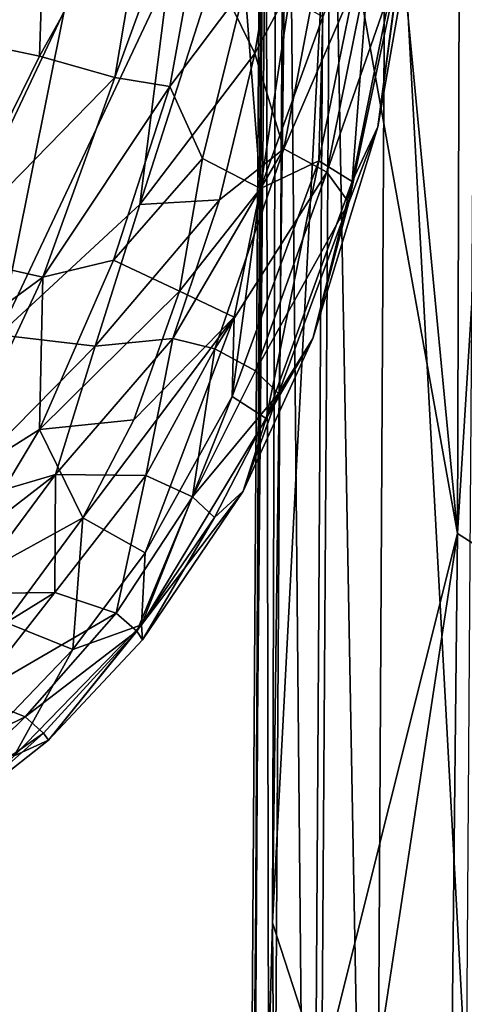
# Model space of a CAD drawing. Units: inches. Extents: x -59 to 59, y -44 to 23.
# Drawn here: x 15 to 19, y -18 to -11 of the extents above; entities that cross this region are included whole.
import ezdxf

# ---------------------------------------------------------------- set-up
doc = ezdxf.new("R2010")
doc.units = ezdxf.units.IN
doc.header["$MEASUREMENT"] = 0
doc.layers.add('SEAT-FABRIC', color=5, linetype='Continuous')

msp = doc.modelspace()

# ---------------------------------------------------------------- linework, layer by layer
at = {"layer": 'SEAT-FABRIC'}
for points in [[(17.4184, -17.5944, 4.7519), (17.4793, 2.5633, 5.6398), (17.6754, 2.7926, 4.3864)], [(17.6754, 2.7926, 4.3864), (17.8572, -9.1962, 3.3637), (17.4184, -17.5944, 4.7519)], [(17.4793, 2.5633, 5.6398), (17.4184, -17.5944, 4.7519), (17.2181, -24.9864, 6.8814)], [(17.389, 1.0355, 6.9589), (17.4793, 2.5633, 5.6398), (17.2181, -24.9864, 6.8814)], [(17.389, 1.0355, 6.9589), (17.2181, -24.9864, 6.8814), (17.2475, -25.3318, 8.1297)], [(17.2475, -25.3318, 8.1297), (17.3645, -6.1295, 8.2491), (17.389, 1.0355, 6.9589)], [(19.5438, -3.1719, 1.3253), (19.5141, -15.0517, 1.1698), (18.8318, -14.6173, 1.6265)], [(18.8318, -14.6173, 1.6265), (18.8647, -3.7555, 1.7701), (19.5438, -3.1719, 1.3253)], [(18.8647, -3.7555, 1.7701), (18.8318, -14.6173, 1.6265), (18.266, -8.7008, 2.4534)], [(17.7057, -25.6058, 10.5568), (17.8291, -5.9017, 10.602), (17.5201, -5.9726, 9.4788)], [(17.8291, -5.9017, 10.602), (17.7057, -25.6058, 10.5568), (18.19, -25.4942, 11.618)], [(18.19, -25.4942, 11.618), (18.2882, -7.6184, 11.6134), (17.8291, -5.9017, 10.602)], [(17.5201, -5.9726, 9.4788), (17.3645, -6.1295, 8.2491), (17.4004, -25.5555, 9.3828)], [(17.5201, -5.9726, 9.4788), (17.4004, -25.5555, 9.3828), (17.7057, -25.6058, 10.5568)], [(17.3645, -6.1295, 8.2491), (17.2475, -25.3318, 8.1297), (17.4004, -25.5555, 9.3828)], [(18.2882, -7.6184, 11.6134), (18.19, -25.4942, 11.618), (18.9016, -18.8623, 12.5244)], [(18.9665, -9.2583, 12.4957), (18.2882, -7.6184, 11.6134), (18.9016, -18.8623, 12.5244)], [(18.8318, -14.6173, 1.6265), (17.8572, -9.1962, 3.3637), (18.266, -8.7008, 2.4534)], [(17.0772, -8.7609, 12.3046), (16.2127, -11.1291, 12.5855), (16.6332, -11.1978, 12.1573)], [(16.2127, -11.1291, 12.5855), (17.0772, -8.7609, 12.3046), (16.5002, -9.4208, 12.755)], [(17.2064, -10.4355, 11.7196), (17.0772, -8.7609, 12.3046), (16.6332, -11.1978, 12.1573)], [(14.6521, -9.0322, 13.9378), (14.3442, -10.7094, 13.824), (15.6958, -9.2182, 13.3887)], [(15.6958, -9.2182, 13.3887), (14.3442, -10.7094, 13.824), (15.0299, -10.8397, 13.467)], [(15.6958, -9.2182, 13.3887), (15.0299, -10.8397, 13.467), (15.6359, -10.9664, 13.0708)], [(16.5002, -9.4208, 12.755), (15.6958, -9.2182, 13.3887), (15.6359, -10.9664, 13.0708)], [(17.8572, -9.1962, 3.3637), (17.7951, -18.7555, 3.2422), (17.4184, -17.5944, 4.7519)], [(18.8318, -14.6173, 1.6265), (17.7951, -18.7555, 3.2422), (17.8572, -9.1962, 3.3637)], [(15.6359, -10.9664, 13.0708), (16.2127, -11.1291, 12.5855), (16.5002, -9.4208, 12.755)], [(17.8035, -10.6669, 10.5311), (17.7716, -11.7675, 9.84), (18.1978, -9.6799, 9.9323)], [(17.7716, -11.7675, 9.84), (18.0268, -11.925, 8.5218), (18.1978, -9.6799, 9.9323)], [(18.0268, -11.925, 8.5218), (18.4521, -9.8185, 8.5515), (18.1978, -9.6799, 9.9323)], [(17.4759, -9.7763, 2.3357), (17.2834, -10.9457, 2.4173), (16.974, -10.3192, 1.8244)], [(17.2834, -10.9457, 2.4173), (17.4759, -9.7763, 2.3357), (17.844, -9.9003, 3.1162)], [(18.3891, -10.257, 5.6996), (18.5348, -9.729, 7.1402), (18.2219, -11.5075, 7.133)], [(18.4521, -9.8185, 8.5515), (18.2219, -11.5075, 7.133), (18.5348, -9.729, 7.1402)], [(18.4521, -9.8185, 8.5515), (18.0268, -11.925, 8.5218), (18.2219, -11.5075, 7.133)], [(17.5033, -11.6764, 3.2446), (17.2834, -10.9457, 2.4173), (17.844, -9.9003, 3.1162)], [(17.844, -9.9003, 3.1162), (18.1906, -10.0862, 4.3288), (17.5033, -11.6764, 3.2446)], [(17.5033, -11.6764, 3.2446), (18.1906, -10.0862, 4.3288), (17.8325, -11.8543, 4.4206)], [(18.3891, -10.257, 5.6996), (17.8325, -11.8543, 4.4206), (18.1906, -10.0862, 4.3288)], [(18.0005, -12.0861, 5.7158), (17.8325, -11.8543, 4.4206), (18.3891, -10.257, 5.6996)], [(18.2219, -11.5075, 7.133), (18.0005, -12.0861, 5.7158), (18.3891, -10.257, 5.6996)], [(16.6239, -10.3439, 1.5253), (16.4026, -12.1008, 1.7547), (15.3255, -13.0983, 1.249)], [(15.3255, -13.0983, 1.249), (15.8244, -10.6233, 1.1237), (16.6239, -10.3439, 1.5253)], [(16.974, -10.3192, 1.8244), (17.2834, -10.9457, 2.4173), (16.4026, -12.1008, 1.7547)], [(16.4026, -12.1008, 1.7547), (16.6239, -10.3439, 1.5253), (16.974, -10.3192, 1.8244)], [(16.8832, -11.7483, 11.5926), (17.2064, -10.4355, 11.7196), (16.6332, -11.1978, 12.1573)], [(16.8832, -11.7483, 11.5926), (17.3252, -11.9793, 10.7584), (17.2064, -10.4355, 11.7196)], [(17.3252, -11.9793, 10.7584), (17.5477, -10.5216, 11.1383), (17.2064, -10.4355, 11.7196)], [(14.498, -13.4343, 0.9633), (15.0268, -10.4796, 0.8986), (15.8244, -10.6233, 1.1237)], [(17.8035, -10.6669, 10.5311), (17.5477, -10.5216, 11.1383), (17.3252, -11.9793, 10.7584)], [(15.8244, -10.6233, 1.1237), (15.3255, -13.0983, 1.249), (14.498, -13.4343, 0.9633)], [(17.8035, -10.6669, 10.5311), (17.3252, -11.9793, 10.7584), (17.7716, -11.7675, 9.84)], [(15.0299, -10.8397, 13.467), (14.8886, -12.4825, 13.0604), (15.6359, -10.9664, 13.0708)], [(15.6359, -10.9664, 13.0708), (14.8886, -12.4825, 13.0604), (16.2127, -11.1291, 12.5855)], [(17.2834, -10.9457, 2.4173), (17.0132, -12.0655, 2.5304), (16.4026, -12.1008, 1.7547)], [(17.2834, -10.9457, 2.4173), (17.5033, -11.6764, 3.2446), (17.0132, -12.0655, 2.5304)], [(14.8886, -12.4825, 13.0604), (15.6622, -12.6567, 12.4408), (16.2127, -11.1291, 12.5855)], [(15.6622, -12.6567, 12.4408), (16.6332, -11.1978, 12.1573), (16.2127, -11.1291, 12.5855)], [(16.6332, -11.1978, 12.1573), (15.6622, -12.6567, 12.4408), (16.2011, -12.5271, 12.0065)], [(16.6332, -11.1978, 12.1573), (16.2011, -12.5271, 12.0065), (16.8832, -11.7483, 11.5926)], [(17.7268, -13.1263, 7.1239), (18.2219, -11.5075, 7.133), (18.0268, -11.925, 8.5218)], [(17.7268, -13.1263, 7.1239), (18.0005, -12.0861, 5.7158), (18.2219, -11.5075, 7.133)], [(16.6546, -13.1259, 2.6766), (17.0132, -12.0655, 2.5304), (17.5033, -11.6764, 3.2446)], [(16.6546, -13.1259, 2.6766), (17.5033, -11.6764, 3.2446), (16.977, -13.2036, 3.4149)], [(17.5033, -11.6764, 3.2446), (17.8325, -11.8543, 4.4206), (16.977, -13.2036, 3.4149)], [(16.7066, -12.7631, 11.2598), (16.8832, -11.7483, 11.5926), (16.2011, -12.5271, 12.0065)], [(16.7066, -12.7631, 11.2598), (17.3252, -11.9793, 10.7584), (16.8832, -11.7483, 11.5926)], [(17.3252, -11.9793, 10.7584), (17.1083, -13.5697, 9.748), (17.7716, -11.7675, 9.84)], [(17.3681, -13.7383, 8.4352), (17.7716, -11.7675, 9.84), (17.1083, -13.5697, 9.748)], [(17.3681, -13.7383, 8.4352), (18.0268, -11.925, 8.5218), (17.7716, -11.7675, 9.84)], [(16.977, -13.2036, 3.4149), (17.8325, -11.8543, 4.4206), (17.2866, -13.3734, 4.5421)], [(17.2866, -13.3734, 4.5421), (17.8325, -11.8543, 4.4206), (18.0005, -12.0861, 5.7158)], [(17.7268, -13.1263, 7.1239), (18.0268, -11.925, 8.5218), (17.3681, -13.7383, 8.4352)], [(16.7066, -12.7631, 11.2598), (17.1248, -12.9617, 10.3555), (17.3252, -11.9793, 10.7584)], [(17.1248, -12.9617, 10.3555), (17.1083, -13.5697, 9.748), (17.3252, -11.9793, 10.7584)], [(16.4026, -12.1008, 1.7547), (16.0606, -13.1855, 1.8889), (15.3255, -13.0983, 1.249)], [(16.0606, -13.1855, 1.8889), (17.0132, -12.0655, 2.5304), (16.6546, -13.1259, 2.6766)], [(16.4026, -12.1008, 1.7547), (17.0132, -12.0655, 2.5304), (16.0606, -13.1855, 1.8889)], [(18.0005, -12.0861, 5.7158), (17.4642, -13.546, 5.7991), (17.2866, -13.3734, 4.5421)], [(17.7268, -13.1263, 7.1239), (17.4642, -13.546, 5.7991), (18.0005, -12.0861, 5.7158)], [(14.4541, -13.5437, 12.8729), (15.6622, -12.6567, 12.4408), (14.8886, -12.4825, 13.0604)], [(16.7066, -12.7631, 11.2598), (16.2011, -12.5271, 12.0065), (15.6357, -13.8228, 11.8161)], [(15.6622, -12.6567, 12.4408), (15.6357, -13.8228, 11.8161), (16.2011, -12.5271, 12.0065)], [(14.9008, -14.286, 12.174), (15.6622, -12.6567, 12.4408), (14.4541, -13.5437, 12.8729)], [(14.9008, -14.286, 12.174), (15.6357, -13.8228, 11.8161), (15.6622, -12.6567, 12.4408)], [(15.6357, -13.8228, 11.8161), (16.358, -13.7466, 11.0181), (16.7066, -12.7631, 11.2598)], [(16.7066, -12.7631, 11.2598), (16.358, -13.7466, 11.0181), (17.1248, -12.9617, 10.3555)], [(15.9662, -14.4966, 10.8722), (16.4448, -14.7633, 9.5763), (17.1248, -12.9617, 10.3555)], [(16.358, -13.7466, 11.0181), (15.9662, -14.4966, 10.8722), (17.1248, -12.9617, 10.3555)], [(17.1083, -13.5697, 9.748), (17.1248, -12.9617, 10.3555), (16.4448, -14.7633, 9.5763)], [(14.8232, -14.4404, 1.4988), (15.3255, -13.0983, 1.249), (16.0606, -13.1855, 1.8889)], [(16.6546, -13.1259, 2.6766), (15.7578, -14.1665, 2.2188), (16.0606, -13.1855, 1.8889)], [(15.7578, -14.1665, 2.2188), (16.6546, -13.1259, 2.6766), (16.45, -14.172, 3.4104)], [(16.977, -13.2036, 3.4149), (16.45, -14.172, 3.4104), (16.6546, -13.1259, 2.6766)], [(17.1944, -14.2934, 7.1363), (17.7268, -13.1263, 7.1239), (17.3681, -13.7383, 8.4352)], [(17.4642, -13.546, 5.7991), (17.7268, -13.1263, 7.1239), (17.1944, -14.2934, 7.1363)], [(14.8232, -14.4404, 1.4988), (16.0606, -13.1855, 1.8889), (15.7578, -14.1665, 2.2188)], [(16.45, -14.172, 3.4104), (16.977, -13.2036, 3.4149), (16.8052, -14.3362, 4.645)], [(16.977, -13.2036, 3.4149), (17.2866, -13.3734, 4.5421), (16.8052, -14.3362, 4.645)], [(17.2866, -13.3734, 4.5421), (17.4642, -13.546, 5.7991), (16.8052, -14.3362, 4.645)], [(16.9744, -14.4949, 5.845), (16.8052, -14.3362, 4.645), (17.4642, -13.546, 5.7991)], [(17.4642, -13.546, 5.7991), (17.1944, -14.2934, 7.1363), (16.9744, -14.4949, 5.845)], [(17.1083, -13.5697, 9.748), (16.4448, -14.7633, 9.5763), (16.4154, -15.314, 8.3081)], [(17.3681, -13.7383, 8.4352), (17.1083, -13.5697, 9.748), (16.4154, -15.314, 8.3081)], [(15.9662, -14.4966, 10.8722), (16.358, -13.7466, 11.0181), (15.6357, -13.8228, 11.8161)], [(17.3681, -13.7383, 8.4352), (16.4154, -15.314, 8.3081), (17.1944, -14.2934, 7.1363)], [(15.6357, -13.8228, 11.8161), (14.8679, -15.1009, 11.5577), (15.9662, -14.4966, 10.8722)], [(15.6357, -13.8228, 11.8161), (14.9008, -14.286, 12.174), (14.8679, -15.1009, 11.5577)], [(14.2834, -15.3085, 1.7553), (14.8232, -14.4404, 1.4988), (15.7578, -14.1665, 2.2188)], [(14.2834, -15.3085, 1.7553), (15.7578, -14.1665, 2.2188), (15.0843, -15.0753, 2.3265)], [(15.7525, -15.0669, 3.3064), (15.0843, -15.0753, 2.3265), (15.7578, -14.1665, 2.2188)], [(16.45, -14.172, 3.4104), (15.7525, -15.0669, 3.3064), (15.7578, -14.1665, 2.2188)], [(16.2213, -15.2256, 4.7542), (15.7525, -15.0669, 3.3064), (16.45, -14.172, 3.4104)], [(16.2213, -15.2256, 4.7542), (16.45, -14.172, 3.4104), (16.8052, -14.3362, 4.645)], [(16.4246, -15.4289, 7.0966), (17.1944, -14.2934, 7.1363), (16.4154, -15.314, 8.3081)], [(17.1944, -14.2934, 7.1363), (16.4246, -15.4289, 7.0966), (16.9744, -14.4949, 5.845)], [(16.2213, -15.2256, 4.7542), (16.8052, -14.3362, 4.645), (16.3802, -15.3647, 5.8901)], [(16.9744, -14.4949, 5.845), (16.3802, -15.3647, 5.8901), (16.8052, -14.3362, 4.645)], [(15.9662, -14.4966, 10.8722), (14.8679, -15.1009, 11.5577), (15.3796, -15.298, 10.7694)], [(15.3796, -15.298, 10.7694), (15.8898, -15.5041, 9.4836), (15.9662, -14.4966, 10.8722)], [(15.9662, -14.4966, 10.8722), (15.8898, -15.5041, 9.4836), (16.4448, -14.7633, 9.5763)], [(16.9744, -14.4949, 5.845), (16.4246, -15.4289, 7.0966), (16.3802, -15.3647, 5.8901)], [(18.8318, -14.6173, 1.6265), (18.2135, -18.6988, 2.3261), (17.7951, -18.7555, 3.2422)], [(18.8318, -14.6173, 1.6265), (18.7178, -25.291, 1.6707), (18.2135, -18.6988, 2.3261)], [(18.8318, -14.6173, 1.6265), (19.5141, -15.0517, 1.1698), (18.7178, -25.291, 1.6707)], [(16.4448, -14.7633, 9.5763), (15.8898, -15.5041, 9.4836), (16.4154, -15.314, 8.3081)], [(19.5141, -15.0517, 1.1698), (19.401, -30.9789, 1.243), (18.7178, -25.291, 1.6707)], [(14.4757, -15.8577, 2.6393), (15.7525, -15.0669, 3.3064), (15.1306, -15.86, 3.549)], [(15.0843, -15.0753, 2.3265), (15.7525, -15.0669, 3.3064), (14.4757, -15.8577, 2.6393)], [(15.1306, -15.86, 3.549), (15.7525, -15.0669, 3.3064), (16.2213, -15.2256, 4.7542)], [(15.5271, -16.0184, 4.8433), (15.1306, -15.86, 3.549), (16.2213, -15.2256, 4.7542)], [(16.3802, -15.3647, 5.8901), (15.5271, -16.0184, 4.8433), (16.2213, -15.2256, 4.7542)], [(15.3796, -15.298, 10.7694), (15.2526, -16.1681, 9.3919), (15.8898, -15.5041, 9.4836)], [(16.4154, -15.314, 8.3081), (15.8898, -15.5041, 9.4836), (15.4424, -16.3155, 8.244)], [(16.4154, -15.314, 8.3081), (15.4424, -16.3155, 8.244), (15.7057, -16.1974, 7.0721)], [(15.7057, -16.1974, 7.0721), (16.4246, -15.4289, 7.0966), (16.4154, -15.314, 8.3081)], [(15.5271, -16.0184, 4.8433), (16.3802, -15.3647, 5.8901), (15.6663, -16.1438, 5.9153)], [(16.3802, -15.3647, 5.8901), (15.7057, -16.1974, 7.0721), (15.6663, -16.1438, 5.9153)], [(15.7057, -16.1974, 7.0721), (16.3802, -15.3647, 5.8901), (16.4246, -15.4289, 7.0966)], [(15.2526, -16.1681, 9.3919), (15.4424, -16.3155, 8.244), (15.8898, -15.5041, 9.4836)], [(15.1306, -15.86, 3.549), (15.5271, -16.0184, 4.8433), (14.2975, -16.6218, 3.7915)], [(14.7412, -16.7886, 5.3156), (14.2975, -16.6218, 3.7915), (15.5271, -16.0184, 4.8433)], [(15.6663, -16.1438, 5.9153), (14.7412, -16.7886, 5.3156), (15.5271, -16.0184, 4.8433)], [(14.7412, -16.7886, 5.3156), (15.6663, -16.1438, 5.9153), (14.8508, -16.8701, 7.0291)], [(15.6663, -16.1438, 5.9153), (15.7057, -16.1974, 7.0721), (14.8508, -16.8701, 7.0291)], [(15.7057, -16.1974, 7.0721), (15.4424, -16.3155, 8.244), (14.8508, -16.8701, 7.0291)], [(17.4184, -17.5944, 4.7519), (17.5147, -31.3599, 4.414), (17.2181, -24.9864, 6.8814)], [(17.5147, -31.3599, 4.414), (17.4184, -17.5944, 4.7519), (17.7951, -18.7555, 3.2422)]]:
    msp.add_3dface(points, dxfattribs=at)

doc.saveas('drawing.dxf')
